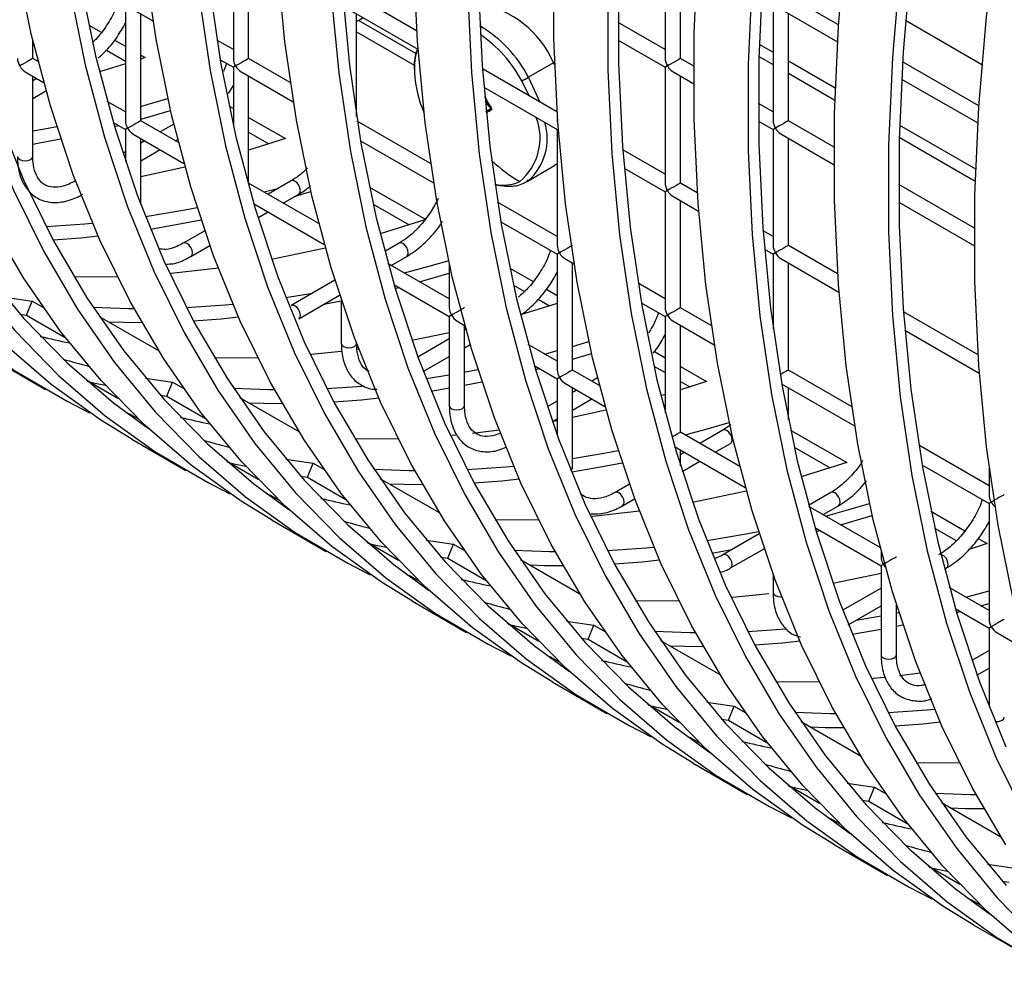
# Model space of a CAD drawing. Units: millimetres. Extents: x -2439 to 2841, y -1265 to 1971.
# Drawn here: x 1911 to 1976, y 1309 to 1371 of the extents above; entities that cross this region are included whole.
import ezdxf

# ---------------------------------------------------------------- set-up
doc = ezdxf.new("R2010")
doc.units = ezdxf.units.MM

msp = doc.modelspace()

# ---------------------------------------------------------------- linework, layer by layer
at = {"color": 7, "linetype": 'Continuous', "lineweight": 25}
for p, q in [((1925.16, 1376.04), (1925.16, 1368.452)), ((1953.444, 1376.042), (1953.444, 1368.454)), ((1926.16, 1368.452), (1926.16, 1375.462)), ((1954.444, 1368.454), (1954.444, 1375.465)), ((1937.165, 1370.264), (1933.231, 1372.535)), ((1964.794, 1370.645), (1961.515, 1372.538)), ((1918.089, 1371.956), (1918.089, 1364.368)), ((1960.515, 1371.96), (1960.515, 1364.372)), ((1918.589, 1371.668), (1919.893, 1370.915)), ((1919.089, 1364.368), (1919.089, 1371.379)), ((1932.731, 1371.669), (1937.249, 1369.061)), ((1933.231, 1364.651), (1933.231, 1371.38)), ((1961.015, 1371.672), (1964.725, 1369.53)), ((1961.515, 1364.372), (1961.515, 1371.383)), ((1915.69, 1370.637), (1916.503, 1370.168)), ((1937.106, 1368.778), (1933.346, 1370.948)), ((1953.444, 1369.032), (1950.361, 1370.812)), ((1933.231, 1370.198), (1937.041, 1367.999)), ((1912.018, 1368.45), (1912.018, 1369.639)), ((1915.93, 1369.528), (1915.946, 1369.519)), ((1917.382, 1369.66), (1918.089, 1369.252)), ((1925.16, 1369.029), (1924.088, 1369.648)), ((1950.368, 1369.653), (1953.444, 1367.877)), ((1959.61, 1369.395), (1960.515, 1368.872)), ((1916.841, 1369.003), (1918.089, 1368.282)), ((1919.089, 1368.675), (1919.379, 1368.508)), ((1959.588, 1368.59), (1960.515, 1368.055)), ((1912.364, 1368.251), (1912.018, 1368.45)), ((1918.089, 1368.095), (1916.387, 1367.585)), ((1919.379, 1368.508), (1919.089, 1368.413)), ((1924.301, 1368.37), (1925.16, 1367.874)), ((1924.72, 1368.129), (1924.518, 1367.597)), ((1928.888, 1366.877), (1926.16, 1368.452)), ((1946.13, 1368.17), (1944.486, 1367.226)), ((1946.202, 1368.04), (1946.13, 1368.17)), ((1955.313, 1367.953), (1954.444, 1368.454)), ((1961.515, 1368.295), (1964.585, 1366.522)), ((1973.986, 1365.339), (1968.989, 1368.224)), ((1911.518, 1367.584), (1912.729, 1366.885)), ((1912.018, 1362.038), (1912.018, 1367.296)), ((1925.16, 1367.874), (1925.16, 1364.054)), ((1925.66, 1367.586), (1929.085, 1365.608)), ((1926.16, 1360.286), (1926.16, 1367.297)), ((1946.358, 1364.957), (1941.468, 1367.78)), ((1953.444, 1367.877), (1953.444, 1360.289)), ((1953.944, 1367.588), (1955.312, 1366.799)), ((1954.444, 1360.289), (1954.444, 1367.3)), ((1961.515, 1367.478), (1964.559, 1365.721)), ((1912.287, 1367.14), (1912.018, 1366.985)), ((1924.839, 1366.147), (1925.16, 1366.681)), ((1968.926, 1367.105), (1973.917, 1364.224)), ((1912.018, 1365.83), (1912.885, 1366.331)), ((1941.562, 1366.571), (1946.373, 1363.794)), ((1918.089, 1364.946), (1916.897, 1365.634)), ((1924.883, 1365.33), (1925.16, 1365.17)), ((1960.515, 1364.95), (1959.553, 1365.505)), ((1941.69, 1365.159), (1941.764, 1365.026)), ((1941.706, 1364.994), (1941.764, 1365.026)), ((1942.051, 1365.177), (1941.764, 1365.026)), ((1942.096, 1365.15), (1941.831, 1364.997)), ((1946.373, 1364.718), (1946.373, 1364.371)), ((1917.289, 1364.253), (1918.089, 1363.791)), ((1917.363, 1364.003), (1917.611, 1364.067)), ((1921.556, 1362.944), (1919.089, 1364.368)), ((1921.254, 1364.153), (1920.358, 1363.636)), ((1925.122, 1364.222), (1925.16, 1364.2)), ((1926.16, 1364.593), (1928.571, 1363.201)), ((1938.08, 1361.57), (1933.28, 1364.341)), ((1959.56, 1364.346), (1960.515, 1363.795)), ((1964.505, 1362.646), (1961.515, 1364.372)), ((1968.802, 1364.088), (1973.777, 1361.216)), ((1918.089, 1363.791), (1918.089, 1361.697)), ((1918.589, 1363.502), (1921.921, 1361.579)), ((1926.16, 1363.623), (1927.491, 1362.854)), ((1946.373, 1363.794), (1946.373, 1356.206)), ((1960.515, 1363.795), (1960.515, 1356.207)), ((1961.015, 1363.506), (1964.504, 1361.492)), ((1919.089, 1358.884), (1919.089, 1363.214)), ((1919.358, 1363.058), (1919.089, 1362.903)), ((1921.358, 1363.058), (1921.505, 1363.143)), ((1928.571, 1363.201), (1926.16, 1362.448)), ((1933.493, 1363.064), (1938.278, 1360.302)), ((1961.515, 1356.207), (1961.515, 1363.218)), ((1968.781, 1363.284), (1973.751, 1360.414)), ((1918.089, 1362.326), (1917.915, 1362.225)), ((1919.089, 1361.748), (1920.358, 1362.481)), ((1953.444, 1360.866), (1950.66, 1362.473)), ((1946.044, 1361.345), (1946.373, 1361.58)), ((1944.4, 1360.401), (1946.044, 1361.345)), ((1950.755, 1361.264), (1953.444, 1359.712)), ((1914.822, 1360.44), (1914.803, 1360.429)), ((1930.748, 1357.637), (1926.16, 1360.286)), ((1928.946, 1360.429), (1927.429, 1359.554)), ((1944.4, 1360.401), (1944.487, 1360.454)), ((1955.55, 1359.651), (1954.444, 1360.289)), ((1973.697, 1357.34), (1968.746, 1360.198)), ((1927.171, 1359.703), (1928.136, 1359.962)), ((1928.429, 1358.976), (1929.446, 1359.563)), ((1929.198, 1359.42), (1930.237, 1359.73)), ((1934.075, 1360.024), (1937.764, 1357.894)), ((1953.444, 1359.712), (1953.444, 1352.124)), ((1926.481, 1358.946), (1931.114, 1356.272)), ((1934.315, 1358.915), (1936.684, 1357.548)), ((1946.373, 1356.783), (1942.472, 1359.035)), ((1953.944, 1359.423), (1955.634, 1358.448)), ((1954.444, 1352.124), (1954.444, 1359.134)), ((1968.752, 1359.04), (1973.696, 1356.186)), ((1926.762, 1358.014), (1927.429, 1358.399)), ((1937.764, 1357.894), (1934.772, 1356.972)), ((1942.686, 1357.757), (1946.373, 1355.628)), ((1923.286, 1357.162), (1921.874, 1356.347)), ((1960.515, 1356.784), (1959.853, 1357.167)), ((1936.017, 1356.347), (1935.072, 1355.801)), ((1922.374, 1355.481), (1923.622, 1356.201)), ((1959.947, 1355.957), (1960.515, 1355.63)), ((1964.742, 1354.344), (1961.515, 1356.207)), ((1939.302, 1352.699), (1935.281, 1355.021)), ((1935.5, 1354.894), (1936.517, 1355.481)), ((1946.373, 1355.628), (1946.373, 1348.04)), ((1946.873, 1355.34), (1947.47, 1354.995)), ((1947.373, 1348.04), (1947.373, 1355.051)), ((1960.515, 1355.63), (1960.515, 1350.742)), ((1961.015, 1355.341), (1964.826, 1353.141)), ((1961.515, 1348.041), (1961.515, 1355.052)), ((1939.302, 1354.981), (1939.302, 1352.122)), ((1943.268, 1354.717), (1944.787, 1353.84)), ((1931.805, 1353.916), (1928.946, 1352.265)), ((1953.444, 1352.701), (1951.665, 1353.728)), ((1928.586, 1352.788), (1930.352, 1353.077)), ((1935.674, 1353.639), (1939.302, 1351.545)), ((1935.748, 1353.39), (1935.996, 1353.454)), ((1943.507, 1353.608), (1944.23, 1353.191)), ((1945.667, 1353.332), (1946.373, 1352.924)), ((1911.621, 1351.635), (1911.992, 1352.544)), ((1911.992, 1352.544), (1912.715, 1352.127)), ((1929.446, 1351.399), (1932.116, 1352.94)), ((1931.093, 1352.35), (1932.231, 1352.576)), ((1932.231, 1352.588), (1932.231, 1349.791)), ((1945.125, 1352.674), (1945.876, 1352.241)), ((1951.878, 1352.45), (1953.444, 1351.546)), ((1946.373, 1352.399), (1943.965, 1351.665)), ((1956.465, 1350.957), (1954.444, 1352.124)), ((1973.935, 1349.037), (1969.045, 1351.86)), ((1911.174, 1351.697), (1911.621, 1351.635)), ((1911.621, 1351.635), (1914.151, 1350.174)), ((1920.277, 1349.286), (1916.394, 1351.528)), ((1939.302, 1351.545), (1939.302, 1345.709)), ((1939.802, 1351.256), (1940.306, 1350.965)), ((1953.444, 1351.546), (1953.444, 1345.234)), ((1953.944, 1351.257), (1956.662, 1349.688)), ((1940.302, 1345.709), (1940.302, 1350.968)), ((1940.433, 1350.732), (1940.302, 1350.701)), ((1940.38, 1350.701), (1940.302, 1350.657)), ((1954.444, 1343.958), (1954.444, 1350.969)), ((1969.14, 1350.651), (1974.019, 1347.834)), ((1939.302, 1350.47), (1936.856, 1349.966)), ((1939.302, 1350.08), (1937.242, 1348.89)), ((1947.373, 1349.588), (1948.444, 1349.902)), ((1933.37, 1349.397), (1933.205, 1349.375)), ((1940.302, 1349.502), (1940.664, 1349.711)), ((1946.373, 1348.617), (1944.474, 1349.714)), ((1945.556, 1349.089), (1946.373, 1349.308)), ((1952.738, 1349.25), (1953.444, 1348.842)), ((1909.322, 1348.814), (1912.858, 1346.773)), ((1937.599, 1347.942), (1939.302, 1348.925)), ((1947.373, 1348.746), (1948.621, 1349.117)), ((1944.866, 1348.333), (1946.373, 1347.463)), ((1944.94, 1348.083), (1945.188, 1348.147)), ((1949.133, 1347.024), (1947.373, 1348.04)), ((1952.7, 1348.302), (1953.444, 1347.872)), ((1954.444, 1348.265), (1956.148, 1347.281)), ((1965.658, 1345.65), (1961.515, 1348.041)), ((1917.585, 1346.177), (1915.508, 1347.376)), ((1937.778, 1347.482), (1939.302, 1347.728)), ((1940.302, 1347.046), (1941.427, 1347.27)), ((1946.373, 1347.463), (1946.373, 1343.751)), ((1949.007, 1347.518), (1948.642, 1347.307)), ((1954.444, 1347.295), (1955.069, 1346.934)), ((1956.148, 1347.281), (1954.444, 1346.741)), ((1920.813, 1346.328), (1921.184, 1347.237)), ((1921.184, 1347.237), (1921.907, 1346.82)), ((1931.275, 1346.832), (1933.602, 1346.988)), ((1938.107, 1346.663), (1939.302, 1346.863)), ((1946.873, 1347.174), (1949.498, 1345.659)), ((1947.373, 1341.627), (1947.373, 1346.885)), ((1947.642, 1346.73), (1947.373, 1346.575)), ((1961.07, 1347.144), (1965.855, 1344.382)), ((1961.515, 1344.771), (1961.515, 1346.887)), ((1920.366, 1346.39), (1920.813, 1346.328)), ((1920.813, 1346.328), (1923.343, 1344.868)), ((1929.469, 1343.98), (1925.586, 1346.221)), ((1946.373, 1345.997), (1945.719, 1345.62)), ((1947.373, 1345.42), (1948.642, 1346.153)), ((1953.444, 1346.442), (1953.157, 1346.359)), ((1918.114, 1345.263), (1918.353, 1345.162)), ((1918.324, 1345.107), (1918.353, 1345.162)), ((1918.353, 1345.162), (1918.923, 1344.833)), ((1946.049, 1344.656), (1946.373, 1344.843)), ((1946.373, 1344.721), (1946.058, 1344.661)), ((1942.562, 1344.091), (1940.832, 1343.877)), ((1957.23, 1344.101), (1955.713, 1343.225)), ((1957.751, 1344.453), (1957.23, 1344.101)), ((1961.652, 1344.104), (1965.341, 1341.974)), ((1918.515, 1343.508), (1922.05, 1341.466)), ((1958.326, 1341.717), (1954.444, 1343.958)), ((1954.059, 1343.026), (1958.691, 1340.352)), ((1954.444, 1341.754), (1954.444, 1342.803)), ((1956.714, 1342.648), (1957.73, 1343.235)), ((1961.892, 1342.995), (1964.261, 1341.628)), ((1974.657, 1340.455), (1970.05, 1343.115)), ((1954.713, 1342.648), (1954.444, 1342.493)), ((1926.777, 1340.87), (1924.7, 1342.07)), ((1930.006, 1341.022), (1930.377, 1341.931)), ((1930.377, 1341.931), (1931.099, 1341.514)), ((1954.555, 1341.402), (1955.713, 1342.071)), ((1965.341, 1341.974), (1962.349, 1341.052)), ((1970.263, 1341.837), (1974.657, 1339.3)), ((1974.657, 1341.703), (1974.657, 1339.877)), ((1929.559, 1341.084), (1930.006, 1341.022)), ((1930.006, 1341.022), (1932.536, 1339.561)), ((1938.662, 1338.673), (1934.778, 1340.915)), ((1951.099, 1340.562), (1950.159, 1340.019)), ((1927.306, 1339.957), (1927.546, 1339.856)), ((1927.517, 1339.8), (1927.546, 1339.856)), ((1927.546, 1339.856), (1928.116, 1339.526)), ((1950.659, 1339.153), (1951.445, 1339.606)), ((1964.301, 1340.019), (1962.838, 1339.174)), ((1967.518, 1336.411), (1962.859, 1339.101)), ((1963.785, 1338.566), (1964.801, 1339.153)), ((1974.657, 1339.3), (1974.657, 1331.712)), ((1970.845, 1338.797), (1973.072, 1337.511)), ((1927.707, 1338.201), (1931.243, 1336.16)), ((1963.251, 1337.719), (1967.586, 1335.217)), ((1971.084, 1337.688), (1972.515, 1336.863)), ((1959.601, 1337.305), (1957.23, 1335.937)), ((1963.325, 1337.47), (1963.573, 1337.534)), ((1973.951, 1337.004), (1974.533, 1336.668)), ((1935.97, 1335.564), (1933.892, 1336.763)), ((1939.198, 1335.715), (1939.569, 1336.624)), ((1939.569, 1336.624), (1940.292, 1336.207)), ((1957.73, 1335.071), (1959.92, 1336.335)), ((1973.41, 1336.346), (1973.453, 1336.321)), ((1974.533, 1336.668), (1973.421, 1336.311)), ((1938.751, 1335.777), (1939.198, 1335.715)), ((1939.198, 1335.715), (1941.728, 1334.254)), ((1956.491, 1336.049), (1957.809, 1336.271)), ((1967.586, 1336.148), (1967.586, 1335.794)), ((1947.854, 1333.366), (1943.971, 1335.608)), ((1967.586, 1335.217), (1967.586, 1329.381)), ((1971.733, 1334.99), (1971.872, 1335.071)), ((1936.499, 1334.65), (1936.738, 1334.549)), ((1936.709, 1334.493), (1936.738, 1334.549)), ((1936.738, 1334.549), (1937.308, 1334.22)), ((1960.515, 1334.632), (1960.515, 1333.463)), ((1967.586, 1334.712), (1964.433, 1334.046)), ((1967.586, 1333.751), (1965.071, 1332.299)), ((1974.657, 1332.289), (1972.051, 1333.794)), ((1973.133, 1333.169), (1974.657, 1333.584)), ((1936.899, 1332.894), (1940.435, 1330.853)), ((1965.437, 1331.356), (1967.586, 1332.597)), ((1968.586, 1329.381), (1968.586, 1332.652)), ((1965.954, 1331.654), (1967.586, 1331.934)), ((1968.586, 1332.124), (1968.743, 1332.155)), ((1972.443, 1332.413), (1974.657, 1331.135)), ((1972.517, 1332.163), (1972.765, 1332.227)), ((1945.162, 1330.257), (1943.085, 1331.456)), ((1948.39, 1330.408), (1948.762, 1331.317)), ((1948.762, 1331.317), (1949.484, 1330.9)), ((1968.586, 1331.265), (1969.004, 1331.35)), ((1958.853, 1330.912), (1961.319, 1331.08)), ((1965.684, 1330.743), (1967.586, 1331.071)), ((1974.657, 1331.135), (1974.657, 1325.979)), ((1975.158, 1330.846), (1977.076, 1329.739)), ((1947.944, 1330.47), (1948.39, 1330.408)), ((1948.39, 1330.408), (1950.92, 1328.948)), ((1957.046, 1328.06), (1953.163, 1330.301)), ((1945.691, 1329.343), (1945.93, 1329.242)), ((1945.901, 1329.187), (1945.93, 1329.242)), ((1945.93, 1329.242), (1946.501, 1328.913)), ((1974.657, 1329.669), (1973.528, 1329.017)), ((1970.139, 1328.171), (1968.785, 1327.999)), ((1973.867, 1328.059), (1974.657, 1328.515)), ((1946.092, 1327.588), (1949.627, 1325.547)), ((1954.355, 1324.95), (1952.277, 1326.15)), ((1957.583, 1325.102), (1957.954, 1326.011)), ((1957.954, 1326.011), (1958.677, 1325.594)), ((1957.136, 1325.164), (1957.583, 1325.102)), ((1957.583, 1325.102), (1960.113, 1323.641)), ((1966.239, 1322.753), (1962.356, 1324.995)), ((1954.884, 1324.037), (1955.123, 1323.936)), ((1955.094, 1323.88), (1955.123, 1323.936)), ((1955.123, 1323.936), (1955.693, 1323.606)), ((1955.284, 1322.281), (1958.82, 1320.24)), ((1963.547, 1319.644), (1961.47, 1320.843)), ((1966.775, 1319.795), (1967.146, 1320.704)), ((1967.146, 1320.704), (1967.869, 1320.287)), ((1966.328, 1319.857), (1966.775, 1319.795)), ((1966.775, 1319.795), (1969.305, 1318.334)), ((1975.431, 1317.446), (1971.548, 1319.688)), ((1964.076, 1318.73), (1964.315, 1318.629)), ((1964.286, 1318.573), (1964.315, 1318.629)), ((1964.315, 1318.629), (1964.885, 1318.3)), ((1964.477, 1316.974), (1968.012, 1314.933)), ((1972.739, 1314.337), (1970.662, 1315.536)), ((1975.521, 1314.55), (1975.968, 1314.488)), ((1973.268, 1313.423), (1973.508, 1313.322)), ((1973.479, 1313.267), (1973.508, 1313.322)), ((1973.508, 1313.322), (1974.078, 1312.993)), ((1973.669, 1311.668), (1977.204, 1309.627))]:
    msp.add_line(p, q, dxfattribs=at)
at = {"color": 8, "linetype": 'Continuous', "lineweight": 25}
for p, q in [((1933.346, 1370.948), (1933.663, 1371.131)), ((1933.346, 1370.948), (1933.231, 1370.882)), ((1969.18, 1370.954), (1974.191, 1368.062)), ((1944.534, 1366.01), (1944.057, 1366.985)), ((1914.822, 1360.438), (1914.808, 1360.432))]:
    msp.add_line(p, q, dxfattribs=at)
at = {"color": 7, "linetype": 'Continuous', "lineweight": 25, "flags": 128}
for points in [[(1975.771, 1435.7), (1973.141, 1429.467), (1970.727, 1423.208), (1968.535, 1416.939), (1966.571, 1410.676), (1964.841, 1404.438), (1963.35, 1398.24), (1962.1, 1392.1), (1961.097, 1386.034), (1960.342, 1380.058), (1959.838, 1374.19), (1959.585, 1368.444), (1959.585, 1362.836), (1959.838, 1357.381), (1960.342, 1352.095), (1961.097, 1346.992), (1962.1, 1342.084), (1963.35, 1337.386), (1964.841, 1332.911), (1966.571, 1328.669), (1968.535, 1324.674), (1970.727, 1320.936), (1973.141, 1317.464), (1975.771, 1314.268)], [(1975.761, 1316.923), (1973.553, 1320.69), (1971.574, 1324.716), (1969.831, 1328.989), (1968.328, 1333.499), (1967.069, 1338.232), (1966.058, 1343.177), (1965.298, 1348.319), (1964.789, 1353.645), (1964.535, 1359.141), (1964.535, 1364.791), (1964.789, 1370.581), (1965.298, 1376.494), (1966.058, 1382.514), (1967.069, 1388.626), (1968.328, 1394.813), (1969.831, 1401.058), (1971.574, 1407.344), (1973.553, 1413.654), (1975.761, 1419.97)], [(1977.088, 1411.613), (1975.11, 1405.303), (1973.367, 1399.017), (1971.864, 1392.772), (1970.605, 1386.585), (1969.594, 1380.473), (1968.833, 1374.453), (1968.325, 1368.54), (1968.07, 1362.75), (1968.07, 1357.1), (1968.325, 1351.604), (1968.833, 1346.278), (1969.594, 1341.136), (1970.605, 1336.191), (1971.864, 1331.457), (1973.367, 1326.948), (1975.11, 1322.675), (1977.088, 1318.649)], [(1975.764, 1405.37), (1974.034, 1399.131), (1972.542, 1392.933), (1971.293, 1386.793), (1970.289, 1380.727), (1969.534, 1374.752), (1969.03, 1368.883), (1968.777, 1363.137), (1968.777, 1357.529), (1969.03, 1352.075), (1969.534, 1346.789), (1970.289, 1341.685), (1971.293, 1336.777), (1972.542, 1332.08), (1974.034, 1327.604), (1975.764, 1323.363)], [(1976.262, 1332.925), (1975.251, 1337.87), (1974.49, 1343.012), (1973.982, 1348.339), (1973.727, 1353.834), (1973.727, 1359.484), (1973.982, 1365.274), (1974.49, 1371.187), (1975.251, 1377.208), (1976.262, 1383.32)], [(1977.575, 1309.941), (1974.512, 1312.579), (1971.652, 1315.512), (1969.001, 1318.732), (1966.569, 1322.23), (1964.36, 1325.997), (1962.382, 1330.022), (1960.639, 1334.296), (1959.136, 1338.805), (1957.877, 1343.539), (1956.866, 1348.483), (1956.105, 1353.626), (1955.597, 1358.952), (1955.343, 1364.448), (1955.343, 1370.098), (1955.597, 1375.887)], [(1927.707, 1338.201), (1925.678, 1339.446), (1922.421, 1341.781), (1919.358, 1344.419), (1916.497, 1347.352), (1913.847, 1350.572), (1911.414, 1354.07), (1909.206, 1357.837), (1907.227, 1361.862), (1905.484, 1366.136), (1903.981, 1370.645), (1902.723, 1375.379)], [(1936.899, 1332.894), (1934.871, 1334.139), (1931.613, 1336.475), (1928.55, 1339.113), (1925.69, 1342.045), (1923.04, 1345.265), (1920.607, 1348.763), (1918.398, 1352.53), (1916.42, 1356.556), (1914.677, 1360.829), (1913.174, 1365.338), (1911.915, 1370.072), (1910.904, 1375.017)], [(1964.477, 1316.974), (1962.448, 1318.219), (1959.191, 1320.555), (1956.127, 1323.193), (1953.267, 1326.125), (1950.617, 1329.345), (1948.184, 1332.843), (1945.975, 1336.61), (1943.997, 1340.636), (1942.254, 1344.909), (1940.751, 1349.418), (1939.492, 1354.152), (1938.481, 1359.097), (1937.721, 1364.239), (1937.212, 1369.565), (1936.958, 1375.061)], [(1973.669, 1311.668), (1971.64, 1312.912), (1968.383, 1315.248), (1965.32, 1317.886), (1962.459, 1320.819), (1959.809, 1324.038), (1957.376, 1327.537), (1955.168, 1331.303), (1953.189, 1335.329), (1951.446, 1339.602), (1949.943, 1344.112), (1948.685, 1348.845), (1947.674, 1353.79), (1946.913, 1358.932), (1946.405, 1364.259), (1946.15, 1369.754), (1946.15, 1375.404)], [(1890.635, 1374.708), (1892.378, 1370.435), (1894.357, 1366.409), (1896.565, 1362.642), (1898.998, 1359.144), (1901.648, 1355.924), (1904.509, 1352.991), (1907.572, 1350.354), (1910.829, 1348.018), (1914.272, 1345.991), (1915.746, 1345.245)], [(1899.003, 1374.533), (1900.495, 1370.057), (1902.225, 1365.816), (1904.188, 1361.821), (1906.38, 1358.082), (1908.794, 1354.61), (1911.425, 1351.415), (1914.264, 1348.504), (1917.304, 1345.886), (1919.591, 1344.201)], [(1946.092, 1327.588), (1944.063, 1328.832), (1940.806, 1331.168), (1937.743, 1333.806), (1934.882, 1336.739), (1932.232, 1339.958), (1929.799, 1343.456), (1927.591, 1347.223), (1925.612, 1351.249), (1923.869, 1355.522), (1922.366, 1360.032), (1921.108, 1364.765), (1920.096, 1369.71), (1919.336, 1374.852)], [(1955.284, 1322.281), (1953.256, 1323.526), (1949.998, 1325.861), (1946.935, 1328.499), (1944.075, 1331.432), (1941.424, 1334.652), (1938.992, 1338.15), (1936.783, 1341.917), (1934.805, 1345.942), (1933.062, 1350.216), (1931.559, 1354.725), (1930.3, 1359.459), (1929.289, 1364.403), (1928.528, 1369.546), (1928.02, 1374.872)], [(1898.325, 1373.911), (1899.828, 1369.401), (1901.571, 1365.128), (1903.549, 1361.102), (1905.758, 1357.335), (1908.19, 1353.837), (1910.84, 1350.618), (1913.701, 1347.685), (1916.764, 1345.047), (1920.022, 1342.711), (1923.464, 1340.684), (1924.939, 1339.938)], [(1906.946, 1373.924), (1908.195, 1369.226), (1909.687, 1364.751), (1911.417, 1360.509), (1913.381, 1356.514), (1915.572, 1352.775), (1917.987, 1349.304), (1920.617, 1346.108), (1923.456, 1343.197), (1926.496, 1340.579), (1928.784, 1338.894)], [(1950.393, 1373.75), (1950.393, 1368.143), (1950.645, 1362.688), (1951.15, 1357.402), (1951.905, 1352.298), (1952.908, 1347.391), (1954.157, 1342.693), (1955.649, 1338.217), (1957.379, 1333.976), (1959.342, 1329.981), (1961.534, 1326.242), (1963.949, 1322.77), (1966.579, 1319.575), (1969.418, 1316.664), (1972.458, 1314.046), (1974.746, 1312.361)], [(1959.133, 1373.846), (1958.878, 1368.057), (1958.878, 1362.407), (1959.133, 1356.911), (1959.641, 1351.585), (1960.402, 1346.442), (1961.413, 1341.498), (1962.671, 1336.764), (1964.174, 1332.255), (1965.917, 1327.981), (1967.896, 1323.956), (1970.104, 1320.189), (1972.537, 1316.691), (1975.187, 1313.471), (1978.048, 1310.538)], [(1906.258, 1373.338), (1907.517, 1368.604), (1909.02, 1364.095), (1910.763, 1359.821), (1912.741, 1355.796), (1914.95, 1352.029), (1917.383, 1348.531), (1920.033, 1345.311), (1922.893, 1342.378), (1925.957, 1339.74), (1929.214, 1337.405), (1932.657, 1335.377), (1934.131, 1334.631)], [(1915.135, 1373.525), (1916.139, 1368.617), (1917.388, 1363.92), (1918.879, 1359.444), (1920.609, 1355.203), (1922.573, 1351.207), (1924.765, 1347.469), (1927.179, 1343.997), (1929.81, 1340.801), (1932.649, 1337.891), (1935.689, 1335.273), (1937.976, 1333.588)], [(1923.572, 1373.322), (1924.327, 1368.218), (1925.331, 1363.311), (1926.58, 1358.613), (1928.072, 1354.137), (1929.802, 1349.896), (1931.765, 1345.901), (1933.957, 1342.162), (1936.372, 1338.69), (1939.002, 1335.495), (1941.841, 1332.584), (1944.881, 1329.966), (1947.169, 1328.281)], [(1932.26, 1373.301), (1932.765, 1368.015), (1933.52, 1362.912), (1934.523, 1358.004), (1935.773, 1353.306), (1937.264, 1348.831), (1938.994, 1344.589), (1940.958, 1340.594), (1943.15, 1336.856), (1945.564, 1333.384), (1948.194, 1330.188), (1951.033, 1327.277), (1954.073, 1324.66), (1956.361, 1322.974)], [(1941.2, 1373.449), (1941.453, 1367.995), (1941.957, 1362.709), (1942.712, 1357.605), (1943.716, 1352.697), (1944.965, 1348), (1946.457, 1343.524), (1948.186, 1339.283), (1950.15, 1335.287), (1952.342, 1331.549), (1954.756, 1328.077), (1957.387, 1324.882), (1960.226, 1321.971), (1963.266, 1319.353), (1965.553, 1317.668)], [(1949.686, 1373.363), (1949.686, 1367.713), (1949.94, 1362.218), (1950.448, 1356.891), (1951.209, 1351.749), (1952.22, 1346.804), (1953.479, 1342.071), (1954.982, 1337.561), (1956.725, 1333.288), (1958.703, 1329.262), (1960.912, 1325.496), (1963.345, 1321.997), (1965.995, 1318.778), (1968.855, 1315.845), (1971.918, 1313.207), (1975.176, 1310.871), (1978.619, 1308.844)], [(1914.44, 1372.975), (1915.451, 1368.031), (1916.709, 1363.297), (1918.212, 1358.788), (1919.955, 1354.515), (1921.934, 1350.489), (1924.142, 1346.722), (1926.575, 1343.224), (1929.225, 1340.004), (1932.086, 1337.071), (1935.149, 1334.434), (1938.406, 1332.098), (1941.849, 1330.071), (1943.324, 1329.325)], [(1922.871, 1372.811), (1923.632, 1367.669), (1924.643, 1362.724), (1925.902, 1357.991), (1927.405, 1353.481), (1929.148, 1349.208), (1931.126, 1345.182), (1933.335, 1341.415), (1935.767, 1337.917), (1938.418, 1334.698), (1941.278, 1331.765), (1944.341, 1329.127), (1947.599, 1326.791), (1951.042, 1324.764), (1952.516, 1324.018)], [(1931.555, 1372.831), (1932.064, 1367.505), (1932.824, 1362.362), (1933.835, 1357.418), (1935.094, 1352.684), (1936.597, 1348.175), (1938.34, 1343.901), (1940.319, 1339.876), (1942.527, 1336.109), (1944.96, 1332.611), (1947.61, 1329.391), (1950.471, 1326.458), (1953.534, 1323.82), (1956.791, 1321.485), (1960.234, 1319.457), (1961.708, 1318.711)], [(1940.493, 1373.02), (1940.748, 1367.524), (1941.256, 1362.198), (1942.017, 1357.056), (1943.028, 1352.111), (1944.287, 1347.377), (1945.789, 1342.868), (1947.533, 1338.595), (1949.511, 1334.569), (1951.72, 1330.802), (1954.152, 1327.304), (1956.802, 1324.084), (1959.663, 1321.152), (1962.726, 1318.514), (1965.983, 1316.178), (1969.426, 1314.151), (1970.901, 1313.405)], [(1918.515, 1343.508), (1916.486, 1344.752), (1913.229, 1347.088), (1910.165, 1349.726), (1907.305, 1352.659), (1904.655, 1355.878), (1902.222, 1359.376), (1900.014, 1363.143), (1898.035, 1367.169), (1896.292, 1371.442)], [(1919.089, 1365.308), (1919.506, 1365.425), (1920.867, 1365.822)], [(1919.089, 1364.465), (1919.332, 1364.533), (1921.044, 1365.037)], [(1912.018, 1363.699), (1912.793, 1363.841), (1913.589, 1363.995)], [(1912.018, 1362.835), (1912.567, 1362.936), (1913.85, 1363.19)], [(1921.99, 1361.332), (1921.788, 1361.284), (1919.089, 1360.698)], [(1919.394, 1358.095), (1921.985, 1358.534), (1922.781, 1358.688)], [(1912.891, 1357.445), (1915.439, 1357.621), (1915.934, 1357.667)], [(1919.722, 1357.276), (1921.76, 1357.63), (1923.043, 1357.883)], [(1913.349, 1356.574), (1915.164, 1356.71), (1916.301, 1356.821)], [(1931.182, 1356.025), (1930.98, 1355.977), (1927.663, 1355.272)], [(1936.363, 1354.396), (1937.891, 1354.812), (1939.302, 1355.224)], [(1924.177, 1354.704), (1921.096, 1354.355), (1921.001, 1354.346)], [(1937.361, 1353.82), (1937.716, 1353.92), (1939.302, 1354.385)], [(1917.564, 1354.14), (1914.754, 1354.118), (1914.741, 1354.118)], [(1910.218, 1352.815), (1910.81, 1352.717), (1911.992, 1352.544)], [(1915.969, 1352.163), (1918.29, 1352.077), (1918.647, 1352.072)], [(1922.083, 1352.139), (1924.632, 1352.314), (1925.126, 1352.36)], [(1916.981, 1351.189), (1917.967, 1351.164), (1919.16, 1351.157)], [(1922.541, 1351.267), (1924.356, 1351.403), (1925.494, 1351.514)], [(1932.211, 1349.249), (1930.288, 1349.048), (1930.193, 1349.04)], [(1926.756, 1348.834), (1923.947, 1348.811), (1923.934, 1348.812)], [(1940.302, 1347.908), (1940.37, 1347.921), (1941.166, 1348.075)], [(1915.575, 1347.318), (1916.117, 1347.188), (1916.781, 1347.038)], [(1919.41, 1347.508), (1920.002, 1347.411), (1921.184, 1347.237)], [(1925.162, 1346.857), (1927.482, 1346.77), (1927.839, 1346.766)], [(1931.733, 1345.96), (1933.549, 1346.096), (1934.686, 1346.208)], [(1926.173, 1345.882), (1927.159, 1345.858), (1928.352, 1345.85)], [(1949.567, 1345.412), (1949.365, 1345.364), (1947.373, 1344.922)], [(1954.748, 1343.783), (1956.276, 1344.199), (1957.636, 1344.596)], [(1935.949, 1343.527), (1933.139, 1343.505), (1933.126, 1343.505)], [(1939.737, 1343.765), (1939.481, 1343.742), (1939.386, 1343.733)], [(1947.373, 1342.237), (1949.562, 1342.614), (1950.358, 1342.768)], [(1928.602, 1342.201), (1929.195, 1342.104), (1930.377, 1341.931)], [(1924.767, 1342.011), (1925.31, 1341.881), (1925.974, 1341.731)], [(1934.354, 1341.55), (1936.675, 1341.464), (1937.032, 1341.459)], [(1940.468, 1341.525), (1943.016, 1341.701), (1943.511, 1341.747)], [(1947.34, 1341.363), (1949.337, 1341.71), (1950.62, 1341.963)], [(1940.926, 1340.654), (1942.741, 1340.79), (1943.879, 1340.901)], [(1935.366, 1340.576), (1936.351, 1340.551), (1937.544, 1340.544)], [(1958.76, 1340.105), (1958.557, 1340.057), (1955.24, 1339.352)], [(1963.941, 1338.476), (1965.468, 1338.892), (1966.829, 1339.289)], [(1951.754, 1338.784), (1948.673, 1338.435), (1948.578, 1338.427)], [(1964.938, 1337.9), (1965.294, 1338), (1967.006, 1338.504)], [(1945.141, 1338.22), (1942.332, 1338.198), (1942.318, 1338.198)], [(1956.163, 1336.868), (1958.755, 1337.307), (1959.55, 1337.462)], [(1933.96, 1336.704), (1934.502, 1336.574), (1935.166, 1336.424)], [(1937.795, 1336.895), (1938.387, 1336.797), (1939.569, 1336.624)], [(1949.66, 1336.219), (1952.209, 1336.394), (1952.703, 1336.44)], [(1943.547, 1336.243), (1945.867, 1336.157), (1946.224, 1336.152)], [(1944.558, 1335.269), (1945.544, 1335.244), (1946.737, 1335.237)], [(1950.118, 1335.347), (1951.934, 1335.483), (1953.071, 1335.595)], [(1960.237, 1333.384), (1957.866, 1333.128), (1957.77, 1333.12)], [(1954.333, 1332.914), (1951.524, 1332.891), (1951.511, 1332.892)], [(1974.13, 1332.594), (1974.486, 1332.693), (1974.657, 1332.742)], [(1943.152, 1331.398), (1943.695, 1331.268), (1944.359, 1331.118)], [(1946.987, 1331.588), (1947.579, 1331.491), (1948.762, 1331.317)], [(1952.739, 1330.937), (1955.06, 1330.85), (1955.416, 1330.846)], [(1953.75, 1329.962), (1954.736, 1329.938), (1955.929, 1329.93)], [(1959.311, 1330.04), (1961.126, 1330.176), (1962.263, 1330.288)], [(1963.526, 1327.607), (1960.716, 1327.585), (1960.703, 1327.585)], [(1967.792, 1327.891), (1967.058, 1327.822), (1966.963, 1327.813)], [(1952.344, 1326.091), (1952.887, 1325.961), (1953.551, 1325.811)], [(1956.18, 1326.281), (1956.772, 1326.184), (1957.954, 1326.011)], [(1961.931, 1325.63), (1964.252, 1325.544), (1964.609, 1325.539)], [(1968.045, 1325.605), (1970.594, 1325.781), (1971.088, 1325.827)], [(1968.503, 1324.734), (1970.318, 1324.87), (1971.456, 1324.981)], [(1962.943, 1324.656), (1963.929, 1324.631), (1965.121, 1324.624)], [(1972.718, 1322.3), (1969.909, 1322.278), (1969.895, 1322.278)], [(1965.372, 1320.975), (1965.964, 1320.877), (1967.146, 1320.704)], [(1961.537, 1320.784), (1962.079, 1320.654), (1962.743, 1320.504)], [(1971.124, 1320.323), (1973.444, 1320.237), (1973.801, 1320.232)], [(1972.135, 1319.349), (1973.121, 1319.324), (1974.314, 1319.317)], [(1974.564, 1315.668), (1975.156, 1315.571), (1976.339, 1315.398)], [(1970.729, 1315.478), (1971.272, 1315.348), (1971.936, 1315.198)]]:
    msp.add_lwpolyline(points, dxfattribs=at)
at = {"color": 8, "linetype": 'Continuous', "lineweight": 25, "flags": 128}
for points in [[(1945.208, 1365.621), (1945.138, 1365.815), (1944.486, 1367.226)], [(1911.018, 1362.038), (1911.056, 1361.927), (1911.164, 1361.834), (1911.327, 1361.771), (1911.518, 1361.749), (1911.709, 1361.771), (1911.871, 1361.834)], [(1911.871, 1361.834), (1911.98, 1361.927), (1912.018, 1362.038)], [(1929.549, 1359.792), (1929.522, 1359.964), (1929.446, 1360.14), (1929.331, 1360.295), (1929.196, 1360.404), (1929.06, 1360.451), (1928.946, 1360.429)], [(1929.446, 1359.563), (1929.446, 1359.563), (1929.522, 1359.651), (1929.549, 1359.792)], [(1922.478, 1355.71), (1922.451, 1355.882), (1922.374, 1356.058), (1922.26, 1356.213), (1922.124, 1356.322), (1921.989, 1356.369), (1921.879, 1356.349)], [(1936.62, 1355.71), (1936.593, 1355.882), (1936.517, 1356.058), (1936.402, 1356.213), (1936.267, 1356.322), (1936.131, 1356.369), (1936.017, 1356.347)], [(1922.375, 1355.481), (1922.451, 1355.569), (1922.478, 1355.71)], [(1936.517, 1355.481), (1936.517, 1355.481), (1936.593, 1355.569), (1936.62, 1355.71)], [(1929.549, 1351.628), (1929.522, 1351.8), (1929.446, 1351.976), (1929.331, 1352.131), (1929.196, 1352.24), (1929.06, 1352.287), (1928.95, 1352.267)], [(1929.446, 1351.399), (1929.522, 1351.487), (1929.549, 1351.628)], [(1932.231, 1349.791), (1932.269, 1349.681), (1932.378, 1349.587), (1932.54, 1349.525), (1932.731, 1349.503), (1932.922, 1349.525), (1933.085, 1349.587)], [(1933.085, 1349.587), (1933.193, 1349.681), (1933.229, 1349.767)], [(1939.302, 1345.709), (1939.34, 1345.599), (1939.449, 1345.505), (1939.611, 1345.443), (1939.802, 1345.421), (1939.993, 1345.443), (1940.156, 1345.505)], [(1940.156, 1345.505), (1940.264, 1345.599), (1940.302, 1345.709)], [(1957.833, 1343.464), (1957.806, 1343.635), (1957.73, 1343.812), (1957.615, 1343.967), (1957.48, 1344.076), (1957.345, 1344.123), (1957.23, 1344.101)], [(1957.73, 1343.235), (1957.73, 1343.235), (1957.806, 1343.323), (1957.833, 1343.464)], [(1947.262, 1341.446), (1947.335, 1341.517), (1947.373, 1341.627)], [(1950.762, 1339.382), (1950.735, 1339.553), (1950.659, 1339.73), (1950.544, 1339.885), (1950.409, 1339.994), (1950.273, 1340.041), (1950.163, 1340.021)], [(1964.904, 1339.382), (1964.878, 1339.553), (1964.801, 1339.73), (1964.686, 1339.885), (1964.551, 1339.994), (1964.416, 1340.041), (1964.301, 1340.019)], [(1950.659, 1339.153), (1950.735, 1339.241), (1950.762, 1339.382)], [(1964.801, 1339.153), (1964.801, 1339.153), (1964.878, 1339.241), (1964.904, 1339.382)], [(1957.833, 1335.3), (1957.806, 1335.471), (1957.73, 1335.648), (1957.615, 1335.803), (1957.48, 1335.912), (1957.345, 1335.959), (1957.234, 1335.939)], [(1957.73, 1335.071), (1957.806, 1335.159), (1957.833, 1335.3)], [(1971.872, 1335.071), (1971.872, 1335.071), (1971.949, 1335.159), (1971.975, 1335.3)], [(1960.515, 1333.463), (1960.553, 1333.353), (1960.662, 1333.259), (1960.824, 1333.197), (1961.015, 1333.175), (1961.063, 1333.176)], [(1967.586, 1329.381), (1967.624, 1329.271), (1967.733, 1329.177), (1967.895, 1329.115), (1968.086, 1329.093), (1968.278, 1329.115), (1968.44, 1329.177)], [(1968.44, 1329.177), (1968.548, 1329.271), (1968.586, 1329.381)], [(1975.511, 1325.095), (1975.619, 1325.189), (1975.657, 1325.299)]]:
    msp.add_lwpolyline(points, dxfattribs=at)
at = {"color": 7, "linetype": 'Continuous', "lineweight": 25}
for centre, radius, start, end in [((1940.105, 1365.565), 6.565, 23.37864, 80.03179), ((1944.796, 1367.97), 7.784, 183.36202, 203.22264), ((1930.025, 1392.483), 29.104, 298.82564, 299.79371), ((1960.029, 1375.929), 20.942, 208.45209, 211.11579), ((1943.327, 1366.676), 1.968, 211.17835, 229.5855), ((1805.321, 1617.434), 287.015, 298.37348, 298.46065), ((1923.972, 1397.162), 48.296, 256.26673, 258.60301), ((1927.202, 1393.883), 47.021, 253.69542, 255.80574), ((1933.164, 1391.855), 48.296, 256.26673, 258.60301), ((1936.394, 1388.576), 47.021, 253.69542, 255.80574), ((1942.356, 1386.548), 48.296, 256.26673, 258.60301), ((1945.586, 1383.269), 47.021, 253.69542, 255.80574), ((1951.549, 1381.242), 48.296, 256.26673, 258.60301), ((1954.779, 1377.963), 47.021, 253.69542, 255.80574), ((1960.741, 1375.935), 48.296, 256.26673, 258.60301), ((1963.971, 1372.656), 47.021, 253.69542, 255.80574), ((1969.934, 1370.628), 48.296, 256.26673, 258.60301), ((1973.164, 1367.35), 47.021, 253.69542, 255.80574), ((1979.126, 1365.322), 48.296, 256.26673, 258.60301), ((1982.356, 1362.043), 47.021, 253.69542, 255.80574)]:
    msp.add_arc(centre, radius, start, end, dxfattribs=at)
at = {"color": 8, "linetype": 'Continuous', "lineweight": 25}
for centre, radius, start, end in [((1937.106, 1363.405), 8.31, 27.37059, 59.68732), ((1936.549, 1362.962), 8.518, 28.18742, 55.86877), ((1941.501, 1367.785), 4.484, 163.15902, 183.46597), ((1941.533, 1363.242), 3.718, 309.82475, 21.20914), ((1942.07, 1363.19), 3.651, 311.45664, 17.10989), ((1949.449, 1369.653), 10.794, 226.91328, 239.14952), ((1942.873, 1362.562), 2.412, 256.027, 295.57122), ((1971.295, 1335.306), 0.681, 359.44906, 73.39342), ((1975.158, 1325.784), 0.774, 261.89592, 297.16649)]:
    msp.add_arc(centre, radius, start, end, dxfattribs=at)
at = {"color": 7, "linetype": 'Continuous', "lineweight": 25}
for centre, major_axis, ratio, start_param, end_param in [((1911.518, 1368.162), (-0.354, 0.612), 0.577335, 0.785358, 1.570756), ((1911.518, 1368.162), (0.5, 0.289), 0.00007, 0.000041, 2.356154), ((1911.518, 1368.162), (-0.354, 0.612), 0.577335, 1.570756, 2.356235), ((1925.66, 1368.163), (-0.354, 0.612), 0.577335, 0.785358, 1.570756), ((1925.66, 1368.163), (0.5, 0.289), 0.00007, 2.356154, 3.141552), ((1925.66, 1368.163), (0.5, 0.289), 0.00007, 0.000041, 2.356154), ((1925.66, 1368.163), (-0.354, 0.612), 0.577335, 1.570756, 2.356235), ((1953.944, 1368.166), (-0.354, 0.612), 0.577335, 0.785358, 1.570756), ((1953.944, 1368.166), (0.5, 0.289), 0.00007, 2.356154, 3.141552), ((1953.944, 1368.166), (0.5, 0.289), 0.00007, 0.000041, 2.356154), ((1953.944, 1368.166), (-0.354, 0.612), 0.577335, 1.570756, 2.356235), ((1918.589, 1364.08), (-0.354, 0.612), 0.577335, 0.785358, 1.570756), ((1918.589, 1364.08), (0.5, 0.289), 0.00007, 0.000041, 2.356154), ((1946.873, 1364.082), (-0.354, 0.612), 0.577335, 0.785358, 1.195875), ((1961.015, 1364.084), (-0.354, 0.612), 0.577335, 0.785358, 1.570756), ((1961.015, 1364.084), (0.5, 0.289), 0.00007, 0.000041, 2.356154), ((1918.589, 1364.08), (0.5, 0.289), 0.00007, 2.356154, 3.141552), ((1918.589, 1364.08), (-0.354, 0.612), 0.577335, 1.570756, 2.356235), ((1961.015, 1364.084), (0.5, 0.289), 0.00007, 2.356154, 3.141552), ((1961.015, 1364.084), (-0.354, 0.612), 0.577335, 1.570756, 2.356235), ((1953.944, 1360), (-0.354, 0.612), 0.577335, 0.785358, 1.570756), ((1953.944, 1360), (0.5, 0.289), 0.00007, 0.000041, 2.356154), ((1953.944, 1360), (0.5, 0.289), 0.00007, 2.356154, 3.141552), ((1953.944, 1360), (-0.354, 0.612), 0.577335, 1.570756, 2.356235), ((1946.873, 1355.917), (-0.354, 0.612), 0.577335, 0.785358, 1.570756), ((1946.873, 1355.917), (0.5, 0.289), 0.00007, 2.356154, 3.141552), ((1946.873, 1355.917), (0.5, 0.289), 0.00007, 0.000041, 2.356154), ((1946.873, 1355.917), (-0.354, 0.612), 0.577335, 1.570756, 2.356235), ((1961.015, 1355.918), (-0.354, 0.612), 0.577335, 0.785358, 1.570756), ((1961.015, 1355.918), (0.5, 0.289), 0.00007, 2.356154, 3.141552), ((1961.015, 1355.918), (0.5, 0.289), 0.00007, 0.000041, 2.356154), ((1961.015, 1355.918), (-0.354, 0.612), 0.577335, 1.570756, 2.356235), ((1939.802, 1351.834), (-0.354, 0.612), 0.577335, 0.785358, 1.570756), ((1939.802, 1351.834), (0.5, 0.289), 0.00007, 0.000041, 2.356154), ((1953.944, 1351.835), (-0.354, 0.612), 0.577335, 0.785358, 1.570756), ((1953.944, 1351.835), (0.5, 0.289), 0.00007, 0.000041, 2.356154), ((1939.802, 1351.834), (0.5, 0.289), 0.00007, 2.356154, 3.141552), ((1939.802, 1351.834), (-0.354, 0.612), 0.577335, 1.570756, 2.356235), ((1953.944, 1351.835), (0.5, 0.289), 0.00007, 2.356154, 3.141552), ((1953.944, 1351.835), (-0.354, 0.612), 0.577335, 1.570756, 2.356235), ((1946.873, 1347.751), (-0.354, 0.612), 0.577335, 0.785358, 1.570756), ((1946.873, 1347.751), (0.5, 0.289), 0.00007, 0.000041, 2.356154), ((1961.015, 1347.753), (0.5, 0.289), 0.00007, 0.000041, 1.659938), ((1946.873, 1347.751), (0.5, 0.289), 0.00007, 2.356154, 3.141552), ((1946.873, 1347.751), (-0.354, 0.612), 0.577335, 1.570756, 2.356235), ((1953.944, 1343.669), (0.5, 0.289), 0.00007, 0.000041, 1.684138), ((1975.157, 1339.589), (-0.354, 0.612), 0.577335, 0.785358, 1.570756), ((1975.157, 1339.589), (0.5, 0.289), 0.00007, 0.000041, 2.356154), ((1975.157, 1339.589), (0.5, 0.289), 0.00007, 2.356154, 3.141552), ((1975.157, 1339.589), (-0.354, 0.612), 0.577335, 1.570756, 2.128257), ((1968.086, 1335.505), (-0.354, 0.612), 0.577335, 0.785358, 1.570756), ((1968.086, 1335.505), (0.5, 0.289), 0.00007, 0.000041, 2.356154), ((1968.086, 1335.505), (0.5, 0.289), 0.00007, 2.356154, 3.141552), ((1968.086, 1335.505), (-0.354, 0.612), 0.577335, 1.570756, 1.893359), ((1975.157, 1331.423), (-0.354, 0.612), 0.577335, 0.785358, 1.570756), ((1975.157, 1331.423), (0.5, 0.289), 0.00007, 2.356154, 3.141552), ((1975.157, 1331.423), (0.5, 0.289), 0.00007, 0.000041, 2.356154), ((1975.157, 1331.423), (-0.354, 0.612), 0.577335, 1.570756, 2.356235)]:
    msp.add_ellipse(centre, major_axis=major_axis, ratio=ratio, start_param=start_param, end_param=end_param, dxfattribs=at)
for points, knots in [([(1917.649, 1372.211), (1917.584, 1372.028), (1917.392, 1371.482), (1916.871, 1370.616), (1916.345, 1369.88), (1916.012, 1369.578), (1915.946, 1369.519)], [0, 0, 0, 0, 0.1829772, 0.546938, 0.9110632, 1, 1, 1, 1]), ([(1916.303, 1368.491), (1916.445, 1368.61), (1916.895, 1368.988), (1917.522, 1369.767), (1917.914, 1370.456), (1918.089, 1370.763)], [0, 0, 0, 0, 0.20425, 0.645865, 1, 1, 1, 1]), ([(1937.205, 1369.086), (1937.165, 1368.971), (1937.016, 1368.54), (1936.966, 1368.003), (1937.022, 1367.573), (1937.026, 1367.544)], [0, 0, 0, 0, 0.253853, 0.948595, 1, 1, 1, 1]), ([(1911.018, 1362.038), (1911.025, 1361.843), (1911.044, 1361.277), (1911.259, 1360.478), (1911.732, 1359.712), (1912.407, 1359.197), (1913.238, 1358.975), (1914.133, 1359.048), (1914.831, 1359.301), (1915.221, 1359.517), (1915.303, 1359.563)], [0, 0, 0, 0, 0.082269, 0.238902, 0.378311, 0.527096, 0.67005, 0.812685, 0.960718, 1, 1, 1, 1]), ([(1914.803, 1360.429), (1914.666, 1360.356), (1914.267, 1360.144), (1913.648, 1359.986), (1913.042, 1360.035), (1912.587, 1360.288), (1912.239, 1360.763), (1912.046, 1361.375), (1912.026, 1361.848), (1912.018, 1362.038)], [0, 0, 0, 0, 0.084483, 0.246208, 0.408727, 0.579242, 0.741007, 0.896291, 1, 1, 1, 1]), ([(1930.005, 1361.278), (1929.834, 1361.107), (1929.487, 1360.761), (1929.128, 1360.541), (1928.946, 1360.429)], [0, 0, 0, 0, 0.492617, 1, 1, 1, 1]), ([(1942.366, 1360.175), (1942.685, 1360.125), (1943.331, 1360.024), (1944.066, 1360.172), (1944.394, 1360.427), (1944.479, 1360.493)], [0, 0, 0, 0, 0.418755, 0.849734, 1, 1, 1, 1]), ([(1929.446, 1359.563), (1929.617, 1359.663), (1929.882, 1359.818), (1930.131, 1360.047), (1930.219, 1360.128)], [0, 0, 0, 0, 0.645511, 1, 1, 1, 1]), ([(1938.581, 1359.287), (1938.419, 1358.978), (1938.072, 1358.315), (1937.367, 1357.429), (1936.651, 1356.75), (1936.198, 1356.462), (1936.017, 1356.347)], [0, 0, 0, 0, 0.246852, 0.529858, 0.811498, 1, 1, 1, 1]), ([(1936.517, 1355.481), (1936.687, 1355.586), (1937.177, 1355.891), (1937.944, 1356.592), (1938.569, 1357.288), (1938.827, 1357.725), (1938.861, 1357.782)], [0, 0, 0, 0, 0.197865, 0.570936, 0.943355, 1, 1, 1, 1]), ([(1921.874, 1356.347), (1921.738, 1356.275), (1921.34, 1356.064), (1920.768, 1355.905), (1920.435, 1355.954), (1920.29, 1355.975)], [0, 0, 0, 0, 0.228448, 0.665763, 1, 1, 1, 1]), ([(1945.933, 1355.882), (1945.868, 1355.7), (1945.676, 1355.154), (1945.157, 1354.282), (1944.503, 1353.404), (1944.029, 1352.991), (1943.826, 1352.814)], [0, 0, 0, 0, 0.15446, 0.461697, 0.769073, 1, 1, 1, 1]), ([(1920.802, 1354.977), (1920.933, 1354.982), (1921.365, 1354.997), (1921.902, 1355.221), (1922.293, 1355.436), (1922.374, 1355.481)], [0, 0, 0, 0, 0.255222, 0.843811, 1, 1, 1, 1]), ([(1944.07, 1351.714), (1944.078, 1351.719), (1944.405, 1351.932), (1945.02, 1352.512), (1945.808, 1353.432), (1946.199, 1354.126), (1946.373, 1354.435)], [0, 0, 0, 0, 0.009216, 0.363224, 0.716614, 1, 1, 1, 1]), ([(1953.004, 1351.8), (1952.941, 1351.617), (1952.784, 1351.162), (1952.519, 1350.734), (1952.361, 1350.478)], [0, 0, 0, 0, 0.4022616, 1, 1, 1, 1]), ([(1952.655, 1349.15), (1952.738, 1349.247), (1953.046, 1349.605), (1953.276, 1350.037), (1953.444, 1350.352)], [0, 0, 0, 0, 0.271216, 1, 1, 1, 1]), ([(1932.231, 1349.791), (1932.238, 1349.597), (1932.258, 1349.031), (1932.472, 1348.234), (1932.944, 1347.461), (1933.623, 1346.968), (1934.209, 1346.752), (1934.543, 1346.783), (1934.584, 1346.787)], [0, 0, 0, 0, 0.119257, 0.346312, 0.5484, 0.764079, 0.971304, 1, 1, 1, 1]), ([(1934.048, 1347.955), (1933.966, 1347.993), (1933.727, 1348.105), (1933.456, 1348.524), (1933.259, 1349.128), (1933.239, 1349.602), (1933.231, 1349.791)], [0, 0, 0, 0, 0.167368, 0.487483, 0.794773, 1, 1, 1, 1]), ([(1939.302, 1345.709), (1939.309, 1345.515), (1939.329, 1344.949), (1939.543, 1344.15), (1940.016, 1343.384), (1940.691, 1342.867), (1941.522, 1342.653), (1942.33, 1342.693), (1942.853, 1342.912), (1943.076, 1343.005)], [0, 0, 0, 0, 0.089557, 0.260067, 0.411828, 0.573794, 0.729412, 0.884684, 1, 1, 1, 1]), ([(1942.669, 1343.893), (1942.423, 1343.811), (1941.926, 1343.644), (1941.327, 1343.711), (1940.871, 1343.959), (1940.523, 1344.435), (1940.33, 1345.047), (1940.31, 1345.52), (1940.302, 1345.709)], [0, 0, 0, 0, 0.174386, 0.352391, 0.539152, 0.71633, 0.88641, 1, 1, 1, 1]), ([(1966.391, 1342.114), (1966.379, 1342.093), (1966.174, 1341.724), (1965.643, 1341.107), (1964.937, 1340.421), (1964.483, 1340.134), (1964.301, 1340.019)], [0, 0, 0, 0, 0.022385, 0.389737, 0.755318, 1, 1, 1, 1]), ([(1964.801, 1339.153), (1964.97, 1339.259), (1965.459, 1339.566), (1966.098, 1340.106), (1966.501, 1340.619), (1966.637, 1340.791)], [0, 0, 0, 0, 0.260555, 0.751828, 1, 1, 1, 1]), ([(1950.159, 1340.019), (1950.022, 1339.946), (1949.623, 1339.734), (1949.002, 1339.572), (1948.404, 1339.637), (1948.049, 1339.777), (1947.911, 1339.978), (1947.892, 1340.007)], [0, 0, 0, 0, 0.13897, 0.404999, 0.672334, 0.952822, 1, 1, 1, 1]), ([(1974.217, 1339.554), (1974.153, 1339.372), (1973.96, 1338.827), (1973.442, 1337.948), (1972.726, 1337.018), (1972.006, 1336.34), (1971.553, 1336.052), (1971.372, 1335.937)], [0, 0, 0, 0, 0.1207, 0.360785, 0.600979, 0.840014, 1, 1, 1, 1]), ([(1948.607, 1338.614), (1948.896, 1338.617), (1949.486, 1338.624), (1950.186, 1338.891), (1950.577, 1339.107), (1950.659, 1339.153)], [0, 0, 0, 0, 0.431607, 0.880801, 1, 1, 1, 1]), ([(1971.872, 1335.071), (1972.042, 1335.176), (1972.532, 1335.481), (1973.306, 1336.176), (1974.092, 1337.105), (1974.483, 1337.798), (1974.657, 1338.106)], [0, 0, 0, 0, 0.159311, 0.45969, 0.759544, 1, 1, 1, 1]), ([(1957.23, 1335.937), (1957.09, 1335.856), (1956.9, 1335.746), (1956.731, 1335.705), (1956.686, 1335.695)], [0, 0, 0, 0, 0.734553, 1, 1, 1, 1]), ([(1957.045, 1334.777), (1957.191, 1334.822), (1957.42, 1334.893), (1957.648, 1335.024), (1957.73, 1335.071)], [0, 0, 0, 0, 0.639572, 1, 1, 1, 1]), ([(1960.515, 1333.463), (1960.522, 1333.269), (1960.542, 1332.703), (1960.755, 1331.901), (1961.233, 1331.147), (1961.768, 1330.687), (1962.175, 1330.598), (1962.297, 1330.571)], [0, 0, 0, 0, 0.139359, 0.404689, 0.640842, 0.892877, 1, 1, 1, 1]), ([(1967.586, 1329.381), (1967.593, 1329.187), (1967.613, 1328.621), (1967.827, 1327.822), (1968.3, 1327.056), (1968.976, 1326.537), (1969.807, 1326.332), (1970.468, 1326.339), (1970.842, 1326.485), (1970.916, 1326.514)], [0, 0, 0, 0, 0.09702, 0.28174, 0.446147, 0.62161, 0.790197, 0.958408, 1, 1, 1, 1]), ([(1970.491, 1327.438), (1970.406, 1327.412), (1970.075, 1327.31), (1969.615, 1327.39), (1969.154, 1327.629), (1968.808, 1328.107), (1968.615, 1328.719), (1968.594, 1329.192), (1968.586, 1329.381)], [0, 0, 0, 0, 0.0691164, 0.269817, 0.4803916, 0.6801608, 0.8719267, 1, 1, 1, 1])]:
    msp.add_open_spline(points, degree=3, knots=knots, dxfattribs=at)

doc.saveas('drawing.dxf')
